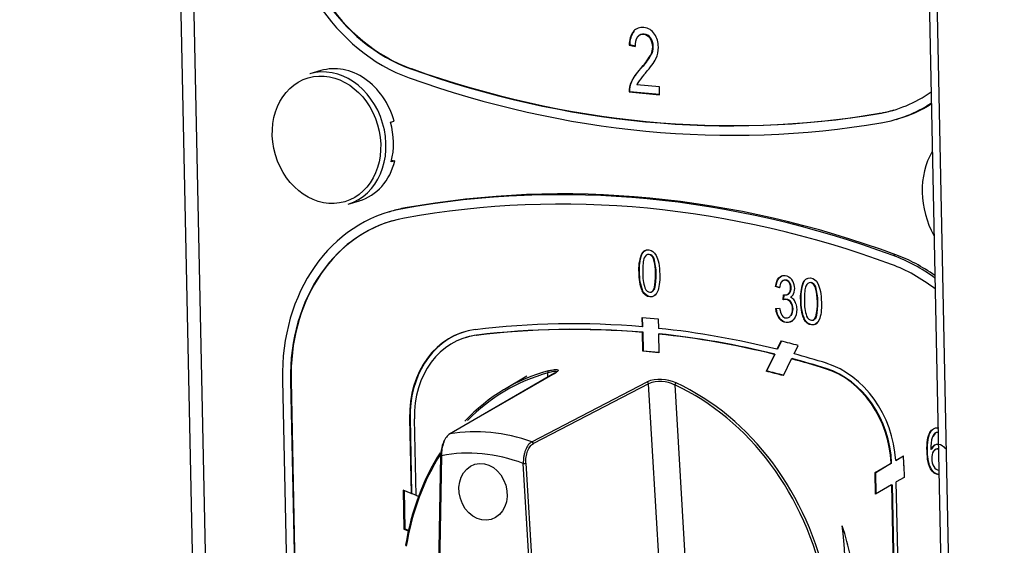
# Model space of a CAD drawing. Units: millimetres. Extents: x 0 to 299, y 0 to 216.
# Drawn here: x 116 to 126, y 150 to 155 of the extents above; entities that cross this region are included whole.
import ezdxf
from ezdxf import colors
from ezdxf.entities.mleader import LeaderData, LeaderLine
from ezdxf.math import Vec2, Vec3

# ---------------------------------------------------------------- set-up
doc = ezdxf.new("R2010")
doc.units = ezdxf.units.MM
for name, color, linetype in [('АРМАТУРА_СВЕТОСИ', 7, 'Continuous'), ('ЗАКЛЕПКА_М8_С_БУ', 7, 'Continuous'), ('Стандарт', 7, 'Continuous'), ('ЭП4-4-08.01.001-', 7, 'Continuous'), ('ЭПК-27Н.00.00.00', 7, 'Continuous'), ('ЭПК48-00.00.004-', 7, 'Continuous')]:
    doc.layers.add(name, color=color, linetype=linetype)

# ---------------------------------------------------------------- blocks, each defined once
blk = doc.blocks.new('_DOT')
at = {"color": 0}
blk.add_line((0, 0), (-1, 0), dxfattribs=at)
at = {"color": 0, "const_width": 0.333}
blk.add_lwpolyline([(-0.1665, 0, 1), (0.1665, 0, 1)], format="xyb", close=True, dxfattribs=at)
blk = doc.blocks.new('SE')
at = {"layer": 'АРМАТУРА_СВЕТОСИ', "color": 7, "linetype": 'Continuous'}
for p, q in [((118.73, 154.784), (118.614, 154.75)), ((119.458, 154.244), (119.496, 154.256)), ((119.505, 153.842), (119.467, 153.831)), ((119.47, 153.846), (119.505, 153.842)), ((119.016, 153.388), (119.133, 153.422))]:
    blk.add_line(p, q, dxfattribs=at)
blk.add_ellipse((118.789, 154.061), major_axis=(-0.191, 0.648), ratio=0.824042, dxfattribs=at)
for centre, major_axis, start_param, end_param in [((118.815, 154.069), (-0.201, 0.681), 3.141593, 6.283185), ((118.931, 154.103), (0.201, -0.681), 1.550965, 3.141593), ((118.893, 154.092), (0.201, -0.681), 0.950433, 1.550965), ((118.931, 154.103), (-0.201, 0.681), 3.141593, 4.092025)]:
    blk.add_ellipse(centre, major_axis=major_axis, ratio=0.824042, start_param=start_param, end_param=end_param, dxfattribs=at)
at = {"layer": 'ЗАКЛЕПКА_М8_С_БУ', "color": 7, "linetype": 'Continuous'}
blk.add_ellipse((125.69, 153.446), major_axis=(-0.227, 0.767), ratio=0.824042, start_param=0.65954, end_param=1.841858, dxfattribs=at)
at = {"layer": 'ЭП4-4-08.01.001-', "color": 7, "linetype": 'Continuous'}
for p, q in [((117.048, 165.969), (117.742, 132.448)), ((117.881, 132.456), (117.187, 165.955)), ((124.89, 165.221), (125.6, 130.909)), ((124.971, 165.214), (125.682, 130.883))]:
    blk.add_line(p, q, dxfattribs=at)
at = {"layer": 'ЭПК-27Н.00.00.00', "color": 7, "linetype": 'Continuous'}
for p, q in [((121.175, 151.618), (120.074, 150.982)), ((121.18, 151.62), (120.078, 150.984)), ((120.884, 151.588), (120.652, 151.45)), ((121.104, 151.577), (121.104, 151.622)), ((120.938, 150.902), (122.142, 151.528)), ((122.156, 151.509), (120.952, 150.883)), ((122.273, 149.539), (122.156, 151.509)), ((122.431, 151.496), (122.548, 149.532)), ((119.981, 150.76), (119.913, 146.978)), ((119.99, 150.756), (119.922, 146.975)), ((121.074, 146.865), (120.847, 150.675)), ((120.874, 150.677), (121.101, 146.868))]:
    blk.add_line(p, q, dxfattribs=at)
for centre, radius, start, end in [((121.128, 151.705), 0.0991, 292.3987, 314.2506), ((122.279, 151.163), 0.391, 64.9776, 110.6348), ((122.279, 151.197), 0.335, 63.0075, 111.3768)]:
    blk.add_arc(centre, radius, start, end, dxfattribs=at)
for centre, major_axis, ratio, start_param, end_param in [((121.829, 149.061), (0.76, -2.572), 0.824042, 3.123056, 3.583119), ((121.82, 149.058), (0.755, -2.553), 0.824042, 3.123056, 3.568115), ((121.115, 151.625), (0.0052, -0.0193), 0.566431, 3.293962, 4.725132), ((121.185, 151.601), (0.01, -0.0173), 0.807036, 2.846287, 3.141727), ((122.14, 151.51), (-0.0092, 0.0177), 0.776464, 4.286048, 5.591388), ((122.442, 151.499), (0.0083, 0.0182), 0.460689, 0.520248, 1.951418), ((121.82, 149.058), (0.755, -2.553), 0.824042, 1.460364, 2.52039), ((121.829, 149.061), (-0.76, 2.572), 0.824042, 4.601956, 5.661982), ((120.084, 150.965), (0.01, -0.0173), 0.807035, 2.847827, 3.141759), ((120.555, 148.684), (-0.667, 2.256), 0.824042, 5.74397, 6.182661), ((120.936, 150.884), (-0.0092, 0.0177), 0.776464, 4.286045, 5.589841), ((121.829, 149.061), (0.76, -2.572), 0.824042, 3.763312, 4.183082), ((121.82, 149.058), (0.755, -2.553), 0.824042, 3.760577, 4.183082), ((120.001, 150.76), (0.02, -0.0004), 0.202377, 2.605672, 3.141593), ((120.001, 150.76), (0.02, -0.0004), 0.202377, 3.141593, 4.141561), ((120.462, 148.656), (-0.611, 2.066), 0.824042, 5.724086, 6.202545), ((120.858, 150.678), (0.02, 0.0012), 0.153537, 4.127785, 5.663674), ((121.898, 149.218), (0.822, 2.748), 0.787084, 3.404793, 5.232623), ((119.634, 149.814), (0.0197, -0.0032), 0.28606, 2.745652, 3.15847)]:
    blk.add_ellipse(centre, major_axis=major_axis, ratio=ratio, start_param=start_param, end_param=end_param, dxfattribs=at)
blk.add_ellipse((120.426, 150.378), major_axis=(0.085, -0.288), ratio=0.824042, dxfattribs=at)
blk.add_ellipse((120.426, 150.378), major_axis=(0.085, -0.288), ratio=0.824042, dxfattribs=at)
for points, knots in [([(121.195, 151.633), (121.195, 151.635), (121.193, 151.635), (121.184, 151.638), (121.173, 151.638), (121.151, 151.634), (121.143, 151.633), (121.125, 151.628), (121.115, 151.625), (121.104, 151.622)], [0.4109827, 0.4109827, 0.4109827, 0.4109827, 0.5, 0.5, 0.75, 0.75, 0.875, 0.875, 1, 1, 1, 1]), ([(121.108, 151.644), (121.12, 151.647), (121.131, 151.65), (121.151, 151.654), (121.16, 151.655), (121.177, 151.657), (121.184, 151.658), (121.196, 151.658), (121.201, 151.657), (121.208, 151.654), (121.21, 151.653), (121.211, 151.648), (121.211, 151.646), (121.204, 151.636), (121.195, 151.629), (121.18, 151.62)], [0, 0, 0, 0, 0.125, 0.125, 0.25, 0.25, 0.375, 0.375, 0.5, 0.5, 0.625, 0.625, 0.75, 0.75, 1, 1, 1, 1]), ([(120.078, 150.984), (120.066, 150.977), (120.054, 150.965), (120.032, 150.935), (120.022, 150.917), (120.007, 150.875), (120, 150.852), (119.992, 150.805), (119.99, 150.78), (119.99, 150.756)], [0, 0, 0, 0, 0.25, 0.25, 0.5, 0.5, 0.75, 0.75, 1, 1, 1, 1]), ([(120.025, 150.923), (120.024, 150.92), (120.022, 150.917), (120.016, 150.906), (120.012, 150.897), (120.004, 150.878), (120.001, 150.869), (119.995, 150.848), (119.993, 150.838), (119.987, 150.806), (119.984, 150.784), (119.984, 150.762)], [0.3287991, 0.3287991, 0.3287991, 0.3287991, 0.375, 0.375, 0.5, 0.5, 0.625, 0.625, 0.75, 0.75, 1, 1, 1, 1]), ([(120.938, 150.902), (120.924, 150.895), (120.911, 150.884), (120.888, 150.854), (120.878, 150.835), (120.866, 150.804), (120.862, 150.793), (120.856, 150.771), (120.853, 150.759), (120.85, 150.735), (120.848, 150.723), (120.847, 150.699), (120.847, 150.687), (120.847, 150.675)], [0, 0, 0, 0, 0.25, 0.25, 0.5, 0.5, 0.625, 0.625, 0.75, 0.75, 0.875, 0.875, 1, 1, 1, 1]), ([(120.874, 150.677), (120.873, 150.699), (120.874, 150.721), (120.88, 150.764), (120.885, 150.785), (120.899, 150.823), (120.908, 150.839), (120.928, 150.867), (120.94, 150.877), (120.952, 150.883)], [0, 0, 0, 0, 0.25, 0.25, 0.5, 0.5, 0.75, 0.75, 1, 1, 1, 1]), ([(122.382, 146.426), (122.491, 146.429), (122.598, 146.443), (122.882, 146.505), (123.057, 146.573), (123.38, 146.761), (123.527, 146.878), (123.794, 147.16), (123.909, 147.321), (124.102, 147.674), (124.181, 147.869), (124.294, 148.273), (124.331, 148.486), (124.361, 148.923), (124.355, 149.142), (124.301, 149.585), (124.252, 149.807), (124.183, 150.022)], [0.5263914, 0.5263914, 0.5263914, 0.5263914, 0.5625, 0.5625, 0.625, 0.625, 0.6875, 0.6875, 0.75, 0.75, 0.8125, 0.8125, 0.875, 0.875, 0.9375, 0.9375, 1, 1, 1, 1])]:
    blk.add_open_spline(points, degree=3, knots=knots, dxfattribs=at)
at = {"layer": 'ЭПК48-00.00.004-', "color": 7, "linetype": 'Continuous'}
for p, q in [((122.005, 155.197), (122, 155.195)), ((122.178, 155.127), (122.172, 155.126)), ((121.961, 155.053), (121.955, 155.051)), ((121.955, 155.051), (122.016, 155.036)), ((122.021, 155.038), (121.961, 155.053)), ((122.182, 154.944), (122.177, 154.942)), ((119.676, 154.804), (119.671, 154.802)), ((122.077, 154.805), (122.071, 154.804)), ((121.96, 154.563), (121.954, 154.562)), ((121.954, 154.562), (122.272, 154.532)), ((122.271, 154.534), (121.96, 154.563)), ((122.27, 154.613), (122.034, 154.635)), ((122.272, 154.532), (122.27, 154.613)), ((124.573, 154.337), (124.568, 154.335)), ((124.747, 154.274), (124.774, 154.282)), ((119.611, 153.347), (119.584, 153.339)), ((119.468, 153.313), (119.44, 153.305)), ((122.084, 152.856), (122.078, 152.855)), ((122.215, 152.818), (122.209, 152.816)), ((124.743, 152.858), (124.715, 152.85)), ((122.06, 152.675), (122.054, 152.674)), ((122.221, 152.503), (122.216, 152.502)), ((123.491, 152.527), (123.486, 152.525)), ((123.527, 152.511), (123.486, 152.525)), ((123.532, 152.512), (123.491, 152.527)), ((123.631, 152.569), (123.626, 152.567)), ((123.775, 152.562), (123.769, 152.56)), ((123.905, 152.523), (123.9, 152.522)), ((122.094, 152.482), (122.089, 152.48)), ((122.182, 152.467), (122.189, 152.469)), ((123.566, 152.387), (123.569, 152.438)), ((123.569, 152.438), (123.576, 152.437)), ((123.571, 152.389), (123.575, 152.437)), ((123.63, 152.456), (123.625, 152.454)), ((123.486, 152.294), (123.528, 152.298)), ((123.571, 152.389), (123.566, 152.387)), ((123.647, 152.362), (123.642, 152.361)), ((123.751, 152.381), (123.745, 152.379)), ((122.092, 152.104), (122.09, 152.203)), ((122.09, 152.203), (122.258, 152.187)), ((122.097, 152.106), (122.095, 152.202)), ((123.528, 152.194), (123.523, 152.192)), ((123.649, 152.222), (123.643, 152.221)), ((123.912, 152.209), (123.907, 152.208)), ((122.092, 152.104), (122.097, 152.106)), ((122.258, 152.187), (122.26, 152.088)), ((123.785, 152.188), (123.78, 152.186)), ((123.873, 152.173), (123.88, 152.175)), ((120.253, 151.995), (120.247, 151.993)), ((120.36, 152.017), (120.354, 152.015)), ((120.36, 152.017), (120.354, 152.015)), ((120.354, 152.015), (120.354, 152.015)), ((120.36, 152.017), (120.36, 152.017)), ((122.099, 152.047), (122.093, 152.045)), ((122.097, 151.849), (122.093, 152.045)), ((122.103, 151.85), (122.099, 152.047)), ((122.261, 152.029), (122.267, 152.031)), ((122.261, 152.029), (122.265, 151.833)), ((123.543, 151.956), (123.499, 151.869)), ((123.547, 151.955), (123.505, 151.87)), ((123.679, 151.822), (123.722, 151.909)), ((122.103, 151.85), (122.097, 151.849)), ((122.265, 151.833), (122.097, 151.849)), ((122.265, 151.835), (122.103, 151.85)), ((123.473, 151.816), (123.386, 151.64)), ((123.478, 151.817), (123.391, 151.641)), ((123.473, 151.816), (123.478, 151.817)), ((123.505, 151.87), (123.499, 151.869)), ((123.567, 151.595), (123.653, 151.769)), ((123.659, 151.771), (123.653, 151.769)), ((123.391, 151.641), (123.386, 151.64)), ((124.013, 151.668), (124.008, 151.667)), ((124.013, 151.668), (124.008, 151.667)), ((124.008, 151.667), (124.008, 151.667)), ((124.013, 151.668), (124.013, 151.668)), ((118.329, 151.547), (118.414, 147.417)), ((118.418, 151.541), (118.413, 151.539)), ((118.413, 151.539), (118.498, 147.409)), ((118.418, 151.541), (118.504, 147.411)), ((119.663, 151.147), (119.658, 151.145)), ((119.658, 151.145), (119.674, 150.361)), ((119.663, 151.147), (119.679, 150.362)), ((119.725, 150.34), (119.708, 151.14)), ((125.15, 150.867), (125.145, 150.865)), ((124.742, 150.707), (124.822, 150.754)), ((124.747, 150.709), (124.822, 150.753)), ((125.115, 150.822), (125.11, 150.821)), ((124.528, 150.581), (124.693, 150.678)), ((124.533, 150.582), (124.698, 150.68)), ((124.698, 150.68), (124.693, 150.678)), ((124.742, 150.707), (124.747, 150.709)), ((124.828, 150.652), (124.83, 150.529)), ((124.533, 150.582), (124.528, 150.581)), ((124.532, 150.354), (124.528, 150.581)), ((124.538, 150.357), (124.533, 150.582)), ((125.112, 150.62), (125.106, 150.619)), ((124.698, 150.451), (124.532, 150.354)), ((124.698, 150.451), (124.703, 150.453)), ((124.698, 150.451), (124.728, 148.976)), ((124.703, 150.453), (124.734, 148.978)), ((124.83, 150.529), (124.747, 150.481)), ((124.779, 148.972), (124.747, 150.481)), ((119.674, 150.361), (119.589, 150.395)), ((119.589, 150.395), (119.598, 149.988)), ((119.6, 150.391), (119.609, 149.991)), ((119.674, 150.361), (119.679, 150.362)), ((119.724, 150.344), (119.679, 150.362)), ((119.75, 150.33), (119.725, 150.34)), ((119.609, 149.991), (119.598, 149.988)), ((119.598, 149.988), (119.645, 149.969)), ((119.609, 149.991), (119.646, 149.976))]:
    blk.add_line(p, q, dxfattribs=at)
for centre, radius, start, end in [((122.186, 155.058), 0.231, 143.7225, 181.8481), ((122.191, 155.06), 0.231, 143.7225, 181.8481), ((122.172, 155.051), 0.157, 147.2226, 185.3483), ((122.024, 155.03), 0.176, 329.9403, 32.8477), ((122.03, 155.032), 0.176, 329.9403, 32.8477), ((121.582, 155.284), 0.685, 315.5257, 330.1141), ((121.588, 155.286), 0.685, 315.5257, 330.1141), ((122.24, 154.549), 0.223, 144.584, 157.3432), ((122.936, 154.016), 1.099, 137.5639, 142.9709), ((122.502, 152.706), 0.449, 160.6851, 184.1529), ((122.507, 152.708), 0.449, 160.6851, 184.1529), ((121.572, 152.645), 0.659, 347.4189, 14.996), ((121.578, 152.647), 0.659, 347.4189, 14.996), ((122.507, 152.655), 0.453, 177.6239, 202.6724), ((122.513, 152.656), 0.453, 177.6239, 202.6724), ((122.543, 152.651), 0.447, 177.6453, 198.3532), ((123.645, 152.509), 0.118, 146.4556, 179.065), ((123.532, 152.506), 0.153, 338.0603, 36.8133), ((124.193, 152.412), 0.449, 160.6851, 184.1529), ((124.198, 152.413), 0.449, 160.6851, 184.1529), ((123.264, 152.351), 0.659, 347.4189, 14.996), ((123.269, 152.353), 0.659, 347.4189, 14.996), ((123.584, 152.493), 0.056, 261.6931, 317.0087), ((123.589, 152.494), 0.056, 261.6931, 317.0087), ((123.6, 152.483), 0.0815, 300.1354, 335.2806), ((123.608, 152.333), 0.0865, 39.5765, 67.6026), ((123.676, 152.304), 0.19, 182.9762, 216.1118), ((123.681, 152.305), 0.19, 182.9762, 216.1118), ((123.588, 152.328), 0.0629, 31.1821, 110.9289), ((123.594, 152.33), 0.0629, 31.1821, 110.9289), ((123.529, 152.29), 0.134, 328.8955, 32.1403), ((123.534, 152.291), 0.134, 328.8955, 32.1403), ((123.571, 152.307), 0.132, 17.0471, 37.9823), ((124.198, 152.361), 0.453, 177.6239, 202.6724), ((124.203, 152.362), 0.453, 177.6239, 202.6724), ((124.234, 152.357), 0.447, 177.6453, 198.3532), ((125.464, 150.844), 0.355, 162.1448, 183.7797), ((125.205, 150.782), 0.103, 125.8358, 157.6503), ((125.211, 150.783), 0.103, 125.8358, 157.6503), ((125.237, 150.738), 0.119, 147.2554, 184.7929), ((125.281, 150.725), 0.163, 179.0461, 210.7099)]:
    blk.add_arc(centre, radius, start, end, dxfattribs=at)
for centre, major_axis, ratio, start_param, end_param in [((119.983, 156.592), (-0.567, 1.918), 0.824042, 1.250699, 2.600005), ((119.983, 156.592), (-0.539, 1.822), 0.824042, 1.250699, 2.600005), ((119.989, 156.594), (-0.539, 1.822), 0.824042, 1.250699, 2.600005), ((121.855, 167.314), (3.764, -12.735), 0.824042, 5.741598, 6.184578), ((121.861, 167.316), (3.764, -12.735), 0.824042, 5.741598, 6.184578), ((121.855, 167.314), (3.792, -12.831), 0.824042, 5.741598, 6.184578), ((124.18, 156.192), (-0.539, 1.822), 0.824042, 3.042985, 3.42002), ((124.185, 156.194), (-0.539, 1.822), 0.824042, 3.042985, 3.141593), ((124.18, 156.192), (-0.567, 1.918), 0.824042, 3.042985, 3.386303), ((124.207, 156.2), (-0.567, 1.918), 0.824042, 3.141593, 3.367104), ((122.415, 140.28), (-3.792, 12.831), 0.824042, 5.732581, 6.193595), ((122.442, 140.288), (-3.792, 12.831), 0.824042, 5.732581, 6.193595), ((122.415, 140.28), (-3.764, 12.735), 0.824042, 5.732581, 6.193595), ((120.007, 151.387), (0.567, -1.918), 0.824042, 3.052002, 4.392292), ((120.034, 151.395), (0.567, -1.918), 0.824042, 3.052002, 3.141593), ((120.007, 151.387), (0.539, -1.822), 0.824042, 3.052002, 4.392292), ((120.013, 151.389), (0.539, -1.822), 0.824042, 3.141593, 4.392292), ((124.372, 150.971), (0.567, -1.918), 0.824042, 2.314843, 2.590988), ((124.399, 150.979), (0.567, -1.918), 0.824042, 2.333406, 2.590988), ((124.372, 150.971), (0.539, -1.822), 0.824042, 2.285389, 2.590988), ((122.421, 140.281), (-3.404, 11.518), 0.824042, 5.971414, 6.146253), ((122.421, 140.281), (-3.387, 11.46), 0.824042, 5.971456, 6.146253), ((122.426, 140.283), (-3.387, 11.46), 0.824042, 5.971456, 6.146253), ((122.421, 140.281), (-3.404, 11.518), 0.824042, 5.831645, 5.954761), ((120.522, 151.063), (0.292, -0.988), 0.824042, 3.004592, 4.392292), ((120.528, 151.064), (0.292, -0.988), 0.824042, 3.141664, 4.392292), ((120.522, 151.063), (0.275, -0.93), 0.824042, 3.004602, 4.392292), ((120.528, 151.064), (0.275, -0.93), 0.824042, 3.004602, 3.141593), ((122.421, 140.281), (-3.387, 11.46), 0.824042, 5.833722, 5.95472), ((122.426, 140.283), (-3.387, 11.46), 0.824042, 5.833722, 5.95472), ((122.421, 140.281), (-3.432, 11.613), 0.824043, -0.472736, -0.454953), ((122.421, 140.281), (-3.404, 11.518), 0.824042, -0.503263, -0.469495), ((122.421, 140.281), (-3.387, 11.46), 0.824042, -0.503261, -0.467523), ((122.426, 140.283), (-3.387, 11.46), 0.824042, -0.503261, -0.467523), ((123.879, 150.742), (0.292, -0.988), 0.824042, 1.297205, 2.638398), ((122.421, 140.281), (-3.33, 11.268), 0.824042, -0.460791, -0.442371), ((122.426, 140.283), (-3.33, 11.268), 0.824042, -0.460791, -0.442371), ((123.879, 150.742), (-0.275, 0.93), 0.824042, 4.406549, 5.779997), ((123.885, 150.744), (-0.275, 0.93), 0.824042, 4.406549, 5.779997), ((123.879, 150.742), (0.32, -1.084), 0.824042, 1.250699, 1.342437)]:
    blk.add_ellipse(centre, major_axis=major_axis, ratio=ratio, start_param=start_param, end_param=end_param, dxfattribs=at)
for points, knots in [([(122.125, 154.758), (122.178, 154.82), (122.215, 154.869), (122.252, 154.946), (122.261, 154.987), (122.259, 155.08), (122.246, 155.125), (122.194, 155.207), (122.156, 155.23), (122.063, 155.239), (122.027, 155.226), (122, 155.195)], [0, 0, 0, 0, 0.188628, 0.188628, 0.377257, 0.377257, 0.590415, 0.590415, 0.803574, 0.803574, 1, 1, 1, 1]), ([(122.04, 155.136), (122.057, 155.158), (122.08, 155.167), (122.133, 155.162), (122.154, 155.149), (122.172, 155.126)], [0, 0, 0, 0, 0.518868, 0.518868, 1, 1, 1, 1]), ([(122.178, 155.127), (122.16, 155.151), (122.138, 155.164), (122.085, 155.169), (122.063, 155.16), (122.046, 155.137)], [0, 0, 0, 0, 0.481132, 0.481132, 1, 1, 1, 1]), ([(122.071, 154.804), (122.026, 154.753), (121.994, 154.708), (121.96, 154.631), (121.953, 154.595), (121.954, 154.562)], [0, 0, 0, 0, 0.5, 0.5, 1, 1, 1, 1]), ([(121.96, 154.563), (121.958, 154.596), (121.966, 154.632), (122, 154.71), (122.031, 154.755), (122.077, 154.805)], [0, 0, 0, 0, 0.5, 0.5, 1, 1, 1, 1]), ([(122.078, 152.855), (122.096, 152.894), (122.123, 152.913), (122.192, 152.906), (122.217, 152.887), (122.236, 152.851)], [0, 0, 0, 0, 0.530822, 0.530822, 1, 1, 1, 1]), ([(122.236, 152.851), (122.26, 152.808), (122.272, 152.742), (122.276, 152.572), (122.268, 152.512), (122.232, 152.432), (122.206, 152.414), (122.137, 152.42), (122.11, 152.441), (122.089, 152.48)], [0, 0, 0, 0, 0.278375, 0.278375, 0.52857, 0.52857, 0.778766, 0.778766, 1, 1, 1, 1]), ([(122.209, 152.816), (122.196, 152.844), (122.179, 152.858), (122.14, 152.862), (122.124, 152.85), (122.1, 152.799), (122.095, 152.747), (122.097, 152.67)], [0, 0, 0, 0, 0.352227, 0.352227, 0.676113, 0.676113, 1, 1, 1, 1]), ([(123.486, 152.525), (123.49, 152.566), (123.501, 152.596), (123.537, 152.634), (123.559, 152.643), (123.612, 152.638), (123.635, 152.624), (123.655, 152.598)], [0, 0, 0, 0, 0.327917, 0.327917, 0.655835, 0.655835, 1, 1, 1, 1]), ([(123.491, 152.527), (123.495, 152.567), (123.507, 152.597), (123.539, 152.632), (123.557, 152.641), (123.577, 152.642)], [0, 0, 0, 0, 0.3279173, 0.3279173, 0.5986626, 0.5986626, 0.5986626, 0.5986626]), ([(123.769, 152.56), (123.787, 152.6), (123.814, 152.618), (123.883, 152.612), (123.908, 152.592), (123.927, 152.557)], [0, 0, 0, 0, 0.530822, 0.530822, 1, 1, 1, 1]), ([(122.119, 152.511), (122.133, 152.483), (122.149, 152.468), (122.188, 152.464), (122.204, 152.476), (122.216, 152.502)], [0, 0, 0, 0, 0.512048, 0.512048, 1, 1, 1, 1]), ([(123.626, 152.567), (123.615, 152.582), (123.602, 152.59), (123.57, 152.593), (123.557, 152.587), (123.547, 152.574)], [0, 0, 0, 0, 0.490637, 0.490637, 1, 1, 1, 1]), ([(123.631, 152.569), (123.62, 152.584), (123.607, 152.592), (123.576, 152.595), (123.563, 152.589), (123.552, 152.575)], [0, 0, 0, 0, 0.490637, 0.490637, 1, 1, 1, 1]), ([(123.625, 152.454), (123.637, 152.468), (123.643, 152.487), (123.642, 152.534), (123.637, 152.552), (123.626, 152.567)], [0, 0, 0, 0, 0.521866, 0.521866, 1, 1, 1, 1]), ([(123.63, 152.456), (123.643, 152.47), (123.649, 152.488), (123.648, 152.535), (123.642, 152.554), (123.631, 152.569)], [0, 0, 0, 0, 0.521866, 0.521866, 1, 1, 1, 1]), ([(123.927, 152.557), (123.951, 152.514), (123.963, 152.448), (123.967, 152.278), (123.959, 152.218), (123.923, 152.138), (123.896, 152.12), (123.828, 152.126), (123.801, 152.147), (123.78, 152.186)], [0, 0, 0, 0, 0.278375, 0.278375, 0.52857, 0.52857, 0.778766, 0.778766, 1, 1, 1, 1]), ([(123.9, 152.522), (123.887, 152.549), (123.87, 152.564), (123.831, 152.568), (123.815, 152.556), (123.791, 152.504), (123.786, 152.453), (123.788, 152.375)], [0, 0, 0, 0, 0.352227, 0.352227, 0.676113, 0.676113, 1, 1, 1, 1]), ([(122.235, 152.442), (122.219, 152.424), (122.199, 152.417), (122.142, 152.422), (122.116, 152.443), (122.094, 152.482)], [0.6096016, 0.6096016, 0.6096016, 0.6096016, 0.7787659, 0.7787659, 1, 1, 1, 1]), ([(123.697, 152.345), (123.703, 152.328), (123.706, 152.309), (123.707, 152.244), (123.697, 152.209), (123.654, 152.157), (123.627, 152.145), (123.568, 152.151), (123.543, 152.165), (123.523, 152.192)], [0, 0, 0, 0, 0.138037, 0.138037, 0.432393, 0.432393, 0.726749, 0.726749, 1, 1, 1, 1]), ([(123.528, 152.298), (123.537, 152.234), (123.56, 152.2), (123.614, 152.195), (123.63, 152.203), (123.643, 152.221)], [0, 0, 0, 0, 0.649237, 0.649237, 1, 1, 1, 1]), ([(123.67, 152.173), (123.65, 152.155), (123.628, 152.147), (123.573, 152.152), (123.548, 152.167), (123.528, 152.194)], [0.4805648, 0.4805648, 0.4805648, 0.4805648, 0.7267487, 0.7267487, 1, 1, 1, 1]), ([(123.81, 152.216), (123.823, 152.189), (123.84, 152.174), (123.879, 152.17), (123.894, 152.182), (123.907, 152.208)], [0, 0, 0, 0, 0.512048, 0.512048, 1, 1, 1, 1]), ([(123.926, 152.148), (123.91, 152.13), (123.89, 152.123), (123.833, 152.128), (123.807, 152.149), (123.785, 152.188)], [0.6095496, 0.6095496, 0.6095496, 0.6095496, 0.7787659, 0.7787659, 1, 1, 1, 1]), ([(125.106, 150.619), (125.083, 150.657), (125.071, 150.718), (125.067, 150.895), (125.077, 150.96), (125.121, 151.035), (125.149, 151.052), (125.187, 151.048), (125.189, 151.048), (125.191, 151.048)], [0, 0, 0, 0, 0.2487362, 0.2487362, 0.524748, 0.524748, 0.8007597, 0.8007597, 0.817368, 0.817368, 0.817368, 0.817368]), ([(125.112, 150.62), (125.089, 150.658), (125.076, 150.719), (125.073, 150.896), (125.083, 150.962), (125.111, 151.011), (125.119, 151.021), (125.128, 151.029)], [0, 0, 0, 0, 0.2487362, 0.2487362, 0.524748, 0.524748, 0.6134457, 0.6134457, 0.6134457, 0.6134457]), ([(125.184, 151), (125.184, 151), (125.183, 151), (125.159, 151.002), (125.14, 150.987), (125.126, 150.953)], [0.3854076, 0.3854076, 0.3854076, 0.3854076, 0.3923304, 0.3923304, 1, 1, 1, 1]), ([(125.145, 150.865), (125.159, 150.875), (125.174, 150.879), (125.217, 150.874), (125.241, 150.858), (125.261, 150.828)], [0, 0, 0, 0, 0.377049, 0.377049, 1, 1, 1, 1]), ([(125.188, 150.825), (125.186, 150.825), (125.185, 150.825), (125.165, 150.827), (125.15, 150.819), (125.137, 150.802)], [0.4599443, 0.4599443, 0.4599443, 0.4599443, 0.5048544, 0.5048544, 1, 1, 1, 1]), ([(125.193, 150.557), (125.193, 150.557), (125.192, 150.557), (125.157, 150.56), (125.129, 150.581), (125.106, 150.619)], [0.343342, 0.343342, 0.343342, 0.343342, 0.3561947, 0.3561947, 1, 1, 1, 1]), ([(125.141, 150.642), (125.156, 150.619), (125.172, 150.607), (125.191, 150.605), (125.192, 150.605), (125.192, 150.605)], [0, 0, 0, 0, 0.2760965, 0.2760965, 0.2845807, 0.2845807, 0.2845807, 0.2845807])]:
    blk.add_open_spline(points, degree=3, knots=knots, dxfattribs=at)
for points in [[(122.084, 152.856), (122.099, 152.89), (122.121, 152.908), (122.149, 152.911)], [(122.215, 152.818), (122.202, 152.843), (122.187, 152.857), (122.169, 152.861)], [(123.775, 152.562), (123.785, 152.584), (123.798, 152.6), (123.814, 152.609)], [(122.188, 152.469), (122.201, 152.473), (122.212, 152.484), (122.221, 152.503)], [(123.905, 152.523), (123.893, 152.549), (123.878, 152.563), (123.86, 152.567)], [(123.879, 152.175), (123.892, 152.178), (123.903, 152.19), (123.912, 152.209)], [(125.184, 151.002), (125.162, 151.002), (125.145, 150.986), (125.132, 150.955)], [(125.187, 150.827), (125.17, 150.829), (125.155, 150.821), (125.142, 150.804)], [(125.193, 150.559), (125.16, 150.563), (125.133, 150.584), (125.112, 150.62)]]:
    blk.add_open_spline(points, degree=3, dxfattribs=at)

msp = doc.modelspace()

# ---------------------------------------------------------------- block references
at = {"layer": 'Стандарт'}
msp.add_blockref('SE', (0, 0), dxfattribs=at)

# ---------------------------------------------------------------- leaders
at = {"layer": 'Стандарт', "color": 7, "linetype": 'Continuous'}
ml = msp.add_multileader_mtext('Standard', dxfattribs=at)
ml.set_content('{\\pxsm0.9;\\fSIEMENS_GOST Type A|b0||i1||c0|p34;\\W1.;\\P}', color=256)
ml.set_leader_properties()
ml.set_arrow_properties(name='DOT')
ml.build(insert=Vec2(0, 0))
ml.multileader.update_dxf_attribs({"leader_type": 0, "dogleg_length": 0, "arrow_head_size": 5})
ctx = ml.context
ctx.base_point, ctx.char_height, ctx.arrow_head_size, ctx.landing_gap_size = Vec3(258.66, 206.119), 5, 5, 1
notes = []
notes.append((ctx, [(0, (0, 0, 0), (0, 0), (1, 0), 1, [])]))
ctx.mtext.insert = Vec3(260.66, 208.619)
ml = msp.add_multileader_mtext('Standard', dxfattribs=at)
ml.set_content('{\\pxsm0.9;\\fSIEMENS_GOST Type A|b0||i1||c0|p34;\\W1.;\\P}', color=256)
ml.set_leader_properties()
ml.set_arrow_properties(name='DOT')
ml.build(insert=Vec2(0, 0))
ml.multileader.update_dxf_attribs({"leader_type": 0, "dogleg_length": 0, "arrow_head_size": 5})
ctx = ml.context
ctx.base_point, ctx.char_height, ctx.arrow_head_size, ctx.landing_gap_size = Vec3(297.207, 150.111), 5, 5, 1
notes.append((ctx, [(0, (0, 0, 0), (0, 0), (1, 0), 1, [])]))
ctx.mtext.insert = Vec3(299.207, 152.611)
for ctx, leaders in notes:
    for number, flags, end, landing, length, lines in leaders:
        leader = LeaderData()
        leader.index, (leader.has_last_leader_line, leader.has_dogleg_vector, leader.attachment_direction) = number, flags
        leader.last_leader_point, leader.dogleg_vector, leader.dogleg_length = Vec3(end), Vec3(landing), length
        for number, points, colour, breaks in lines:
            line = LeaderLine()
            line.index, line.vertices, line.color, line.breaks = number, Vec3.list(points), colors.encode_raw_color(colour), breaks
            leader.lines.append(line)
        ctx.leaders.append(leader)

doc.saveas('drawing.dxf')
